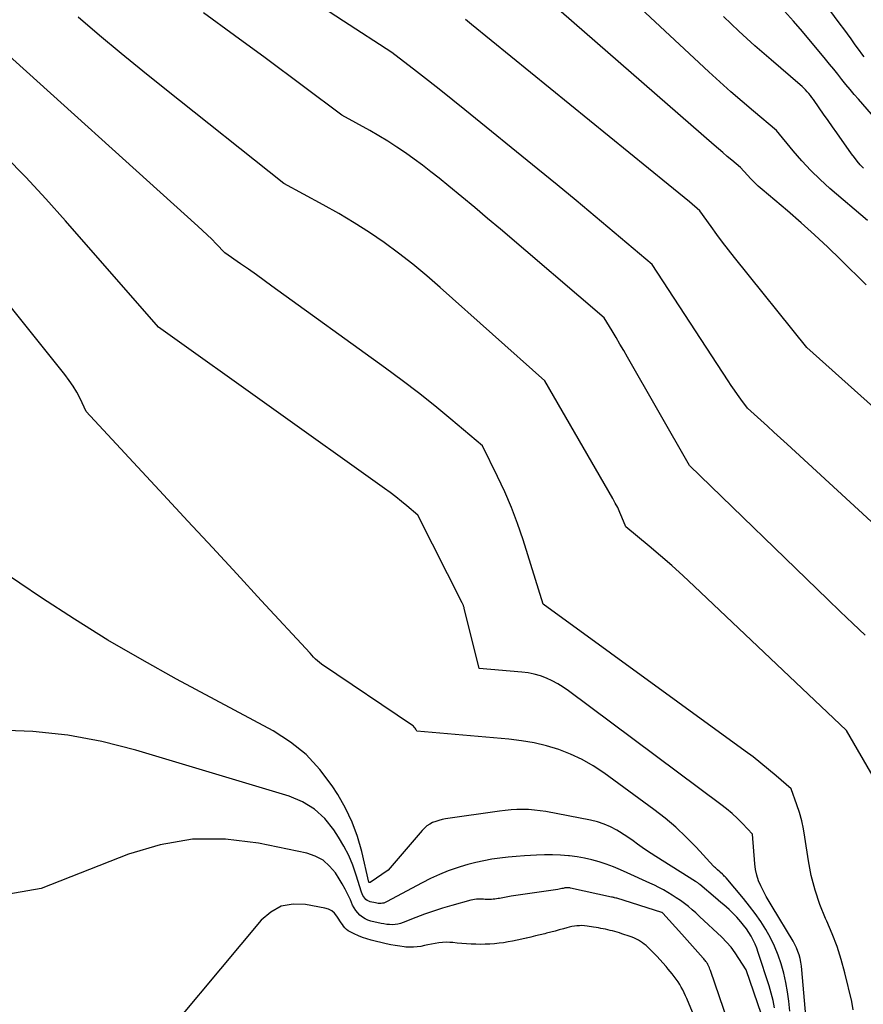
# Model space of a CAD drawing. Units: inches. Extents: x 2628089 to 2631216, y 1501508 to 1503695.
# Drawn here: x 2628206 to 2628283, y 1502100 to 1502189 of the extents above; entities that cross this region are included whole.
import ezdxf

# ---------------------------------------------------------------- set-up
doc = ezdxf.new("R2010")
doc.units = ezdxf.units.IN
doc.header["$MEASUREMENT"] = 0
doc.layers.add('Tile_2737_06_SE_contour_2ft', color=73, linetype='Continuous')

msp = doc.modelspace()

# ---------------------------------------------------------------- linework, layer by layer
at = {"layer": 'Tile_2737_06_SE_contour_2ft'}
for points in [[(2628282.95, 1502164.7, 8428), (2628280.643, 1502166.993, 8428), (2628279.476, 1502168.124, 8428), (2628278.291, 1502169.237, 8428), (2628277.08, 1502170.32, 8428), (2628275.851, 1502171.384, 8428), (2628273.548, 1502173.33, 8428), (2628273.199, 1502173.638, 8428), (2628272.86, 1502173.954, 8428), (2628272.535, 1502174.285, 8428), (2628272.219, 1502174.625, 8428), (2628271.6, 1502175.32, 8428), (2628270.803, 1502175.989, 8428), (2628270.406, 1502176.324, 8428), (2628270.01, 1502176.661, 8428), (2628269.616, 1502177, 8428), (2628269.223, 1502177.341, 8428), (2628247.893, 1502195.955, 8428)], [(2628283.086, 1502170.511, 8430), (2628279.671, 1502173.433, 8430), (2628278.791, 1502174.228, 8430), (2628277.941, 1502175.052, 8430), (2628277.137, 1502175.921, 8430), (2628276.363, 1502176.819, 8430), (2628274.86, 1502178.66, 8430), (2628272.784, 1502180.396, 8430), (2628271.753, 1502181.273, 8430), (2628270.733, 1502182.161, 8430), (2628269.727, 1502183.065, 8430), (2628268.73, 1502183.981, 8430), (2628256.385, 1502195.517, 8430)], [(2628282.759, 1502185.328, 8436), (2628282.553, 1502185.608, 8436), (2628282.35, 1502185.888, 8436), (2628282.147, 1502186.17, 8436), (2628281.908, 1502186.503, 8436), (2628281.586, 1502186.951, 8436), (2628281.263, 1502187.398, 8436), (2628280.938, 1502187.844, 8436), (2628280.612, 1502188.289, 8436), (2628275.75, 1502194.89, 8436)], [(2628291.74, 1502135.61, 8424), (2628275.809, 1502150.297, 8424), (2628275.216, 1502150.842, 8424), (2628274.623, 1502151.385, 8424), (2628274.028, 1502151.928, 8424), (2628273.433, 1502152.469, 8424), (2628272.24, 1502153.55, 8424), (2628271.637, 1502154.367, 8424), (2628271.34, 1502154.778, 8424), (2628271.046, 1502155.193, 8424), (2628270.761, 1502155.612, 8424), (2628270.479, 1502156.035, 8424), (2628263.6, 1502166.56, 8424), (2628260.181, 1502169.455, 8424), (2628258.468, 1502170.897, 8424), (2628256.748, 1502172.332, 8424), (2628255.02, 1502173.757, 8424), (2628253.287, 1502175.176, 8424), (2628246.695, 1502180.536, 8424), (2628245.607, 1502181.413, 8424), (2628244.514, 1502182.283, 8424), (2628243.413, 1502183.145, 8424), (2628242.308, 1502184, 8424), (2628240.09, 1502185.7, 8424), (2628235.727, 1502188.548, 8424), (2628233.547, 1502189.975, 8424)], [(2628288.438, 1502111.881, 8420), (2628281.17, 1502124.4, 8420), (2628267.412, 1502137.476, 8420), (2628266.414, 1502138.404, 8420), (2628265.403, 1502139.319, 8420), (2628264.374, 1502140.213, 8420), (2628263.332, 1502141.092, 8420), (2628261.23, 1502142.83, 8420), (2628260.879, 1502143.704, 8420), (2628260.694, 1502144.137, 8420), (2628260.498, 1502144.564, 8420), (2628260.283, 1502144.982, 8420), (2628260.056, 1502145.394, 8420), (2628253.9, 1502156.03, 8420), (2628244.466, 1502164.471, 8420), (2628243.239, 1502165.533, 8420), (2628241.988, 1502166.567, 8420), (2628240.704, 1502167.558, 8420), (2628239.397, 1502168.522, 8420), (2628238.057, 1502169.438, 8420), (2628236.695, 1502170.321, 8420), (2628235.302, 1502171.152, 8420), (2628233.888, 1502171.95, 8420), (2628230.33, 1502173.87, 8420), (2628219.558, 1502182.441, 8420), (2628217.58, 1502184.033, 8420), (2628215.613, 1502185.638, 8420), (2628213.664, 1502187.265, 8420), (2628211.727, 1502188.907, 8420)], [(2628282.869, 1502133.019, 8422), (2628281.739, 1502134.096, 8422), (2628280.614, 1502135.178, 8422), (2628279.491, 1502136.263, 8422), (2628267, 1502148.38, 8422), (2628261.396, 1502158.161, 8422), (2628261.051, 1502158.758, 8422), (2628260.702, 1502159.353, 8422), (2628260.348, 1502159.945, 8422), (2628259.99, 1502160.534, 8422), (2628259.27, 1502161.71, 8422), (2628249.901, 1502169.727, 8422), (2628248.742, 1502170.712, 8422), (2628247.579, 1502171.691, 8422), (2628246.409, 1502172.661, 8422), (2628245.234, 1502173.627, 8422), (2628244.351, 1502174.347, 8422), (2628243.608, 1502174.94, 8422), (2628242.856, 1502175.521, 8422), (2628242.091, 1502176.085, 8422), (2628241.318, 1502176.638, 8422), (2628240.531, 1502177.169, 8422), (2628239.733, 1502177.685, 8422), (2628238.92, 1502178.176, 8422), (2628238.096, 1502178.65, 8422), (2628235.56, 1502180.06, 8422), (2628228.637, 1502185.222, 8422), (2628225.865, 1502187.267, 8422), (2628223.081, 1502189.293, 8422)], [(2628282.705, 1502175.256, 8432), (2628282.423, 1502175.567, 8432), (2628282.15, 1502175.885, 8432), (2628281.891, 1502176.214, 8432), (2628281.64, 1502176.551, 8432), (2628280.303, 1502178.437, 8432), (2628279.904, 1502179.001, 8432), (2628279.507, 1502179.566, 8432), (2628279.111, 1502180.132, 8432), (2628278.716, 1502180.698, 8432), (2628278.184, 1502181.465, 8432), (2628278.053, 1502181.646, 8432), (2628277.918, 1502181.824, 8432), (2628277.776, 1502181.997, 8432), (2628277.631, 1502182.167, 8432), (2628277.479, 1502182.331, 8432), (2628277.323, 1502182.491, 8432), (2628277.16, 1502182.644, 8432), (2628276.993, 1502182.793, 8432), (2628274.369, 1502185.039, 8432), (2628272.903, 1502186.325, 8432), (2628271.459, 1502187.634, 8432), (2628270.046, 1502188.977, 8432)], [(2628286.56, 1502176.51, 8434), (2628282.256, 1502181.482, 8434), (2628281.874, 1502181.928, 8434), (2628281.497, 1502182.377, 8434), (2628281.125, 1502182.83, 8434), (2628280.757, 1502183.286, 8434), (2628280.39, 1502183.743, 8434), (2628280.021, 1502184.199, 8434), (2628279.65, 1502184.653, 8434), (2628279.276, 1502185.106, 8434), (2628277.199, 1502187.61, 8434), (2628276.397, 1502188.545, 8434), (2628275.576, 1502189.463, 8434)], [(2628291.084, 1502146.963, 8426), (2628277.6, 1502159.05, 8426), (2628271.054, 1502167.172, 8426), (2628270.51, 1502167.86, 8426), (2628269.975, 1502168.556, 8426), (2628269.453, 1502169.262, 8426), (2628268.941, 1502169.974, 8426), (2628267.93, 1502171.41, 8426), (2628266.981, 1502172.206, 8426), (2628266.506, 1502172.602, 8426), (2628266.029, 1502172.998, 8426), (2628265.551, 1502173.391, 8426), (2628265.072, 1502173.783, 8426), (2628247.277, 1502188.253, 8426), (2628246.734, 1502188.69, 8426)], [(2628281.765, 1502099.171, 8418), (2628281.67, 1502099.9, 8418), (2628281.029, 1502102.501, 8418), (2628280.698, 1502103.696, 8418), (2628280.324, 1502104.877, 8418), (2628279.883, 1502106.035, 8418), (2628279.399, 1502107.177, 8418), (2628279.29, 1502107.417, 8418), (2628278.773, 1502108.684, 8418), (2628278.331, 1502109.973, 8418), (2628277.998, 1502111.295, 8418), (2628277.739, 1502112.639, 8418), (2628277.42, 1502114.779, 8418), (2628277.287, 1502115.522, 8418), (2628277.125, 1502116.259, 8418), (2628276.921, 1502116.985, 8418), (2628276.688, 1502117.704, 8418), (2628276.18, 1502119.13, 8418), (2628274.821, 1502120.312, 8418), (2628274.134, 1502120.895, 8418), (2628273.438, 1502121.465, 8418), (2628272.727, 1502122.017, 8418), (2628272.006, 1502122.556, 8418), (2628253.77, 1502135.85, 8418), (2628251.945, 1502141.661, 8418), (2628251.448, 1502143.123, 8418), (2628250.907, 1502144.568, 8418), (2628250.3, 1502145.986, 8418), (2628249.649, 1502147.386, 8418), (2628248.28, 1502150.16, 8418), (2628245.418, 1502152.575, 8418), (2628243.974, 1502153.766, 8418), (2628242.512, 1502154.934, 8418), (2628241.025, 1502156.07, 8418), (2628239.521, 1502157.183, 8418), (2628229.255, 1502164.602, 8418), (2628228.55, 1502165.108, 8418), (2628227.844, 1502165.612, 8418), (2628227.135, 1502166.112, 8418), (2628226.424, 1502166.609, 8418), (2628225, 1502167.6, 8418), (2628224.208, 1502168.422, 8418), (2628223.808, 1502168.828, 8418), (2628223.402, 1502169.229, 8418), (2628222.988, 1502169.622, 8418), (2628222.568, 1502170.008, 8418), (2628203.65, 1502187.08, 8418)], [(2628277.697, 1502096.53, 8416), (2628277.149, 1502102.777, 8416), (2628277.109, 1502103.117, 8416), (2628277.056, 1502103.454, 8416), (2628276.981, 1502103.787, 8416), (2628276.894, 1502104.117, 8416), (2628276.784, 1502104.44, 8416), (2628276.658, 1502104.756, 8416), (2628276.508, 1502105.062, 8416), (2628276.343, 1502105.36, 8416), (2628274.447, 1502108.505, 8416), (2628274.181, 1502108.959, 8416), (2628273.923, 1502109.418, 8416), (2628273.677, 1502109.883, 8416), (2628273.439, 1502110.353, 8416), (2628273.236, 1502110.834, 8416), (2628273.071, 1502111.325, 8416), (2628272.963, 1502111.832, 8416), (2628272.892, 1502112.349, 8416), (2628272.68, 1502115.03, 8416), (2628271.781, 1502115.99, 8416), (2628271.319, 1502116.456, 8416), (2628270.843, 1502116.906, 8416), (2628270.343, 1502117.329, 8416), (2628269.827, 1502117.735, 8416), (2628256.046, 1502128.011, 8416), (2628255.571, 1502128.338, 8416), (2628255.083, 1502128.642, 8416), (2628254.574, 1502128.908, 8416), (2628254.051, 1502129.151, 8416), (2628253.511, 1502129.349, 8416), (2628252.962, 1502129.512, 8416), (2628252.401, 1502129.623, 8416), (2628251.831, 1502129.699, 8416), (2628247.97, 1502130.03, 8416), (2628246.626, 1502135.467, 8416), (2628246.61, 1502135.529, 8416), (2628246.592, 1502135.591, 8416), (2628246.574, 1502135.652, 8416), (2628246.554, 1502135.713, 8416), (2628246.531, 1502135.773, 8416), (2628246.508, 1502135.833, 8416), (2628246.481, 1502135.892, 8416), (2628246.454, 1502135.949, 8416), (2628242.43, 1502143.89, 8416), (2628241.447, 1502144.721, 8416), (2628240.951, 1502145.13, 8416), (2628240.448, 1502145.531, 8416), (2628239.936, 1502145.919, 8416), (2628239.417, 1502146.3, 8416), (2628219.01, 1502160.87, 8416), (2628210.591, 1502170.504, 8416), (2628208.814, 1502172.489, 8416), (2628207.005, 1502174.444, 8416), (2628205.149, 1502176.354, 8416)], [(2628276.069, 1502099.041, 8414), (2628275.969, 1502099.944, 8414), (2628275.851, 1502100.795, 8414), (2628275.701, 1502101.639, 8414), (2628275.504, 1502102.473, 8414), (2628275.275, 1502103.301, 8414), (2628274.993, 1502104.112, 8414), (2628274.673, 1502104.904, 8414), (2628274.296, 1502105.671, 8414), (2628273.881, 1502106.421, 8414), (2628273.42, 1502107.146, 8414), (2628272.936, 1502107.855, 8414), (2628272.42, 1502108.54, 8414), (2628271.881, 1502109.209, 8414), (2628270.295, 1502111.082, 8414), (2628270.217, 1502111.17, 8414), (2628270.135, 1502111.256, 8414), (2628270.05, 1502111.338, 8414), (2628269.961, 1502111.417, 8414), (2628269.78, 1502111.57, 8414), (2628269.729, 1502111.632, 8414), (2628269.519, 1502111.814, 8414), (2628269.425, 1502111.897, 8414), (2628269.332, 1502111.982, 8414), (2628269.243, 1502112.07, 8414), (2628269.156, 1502112.161, 8414), (2628267.585, 1502113.865, 8414), (2628266.689, 1502114.781, 8414), (2628265.759, 1502115.66, 8414), (2628264.78, 1502116.482, 8414), (2628263.767, 1502117.267, 8414), (2628259.234, 1502120.57, 8414), (2628258.274, 1502121.205, 8414), (2628257.282, 1502121.779, 8414), (2628256.242, 1502122.262, 8414), (2628255.17, 1502122.684, 8414), (2628254.065, 1502123.017, 8414), (2628252.949, 1502123.295, 8414), (2628251.815, 1502123.49, 8414), (2628250.669, 1502123.63, 8414), (2628242.36, 1502124.34, 8414), (2628242.25, 1502124.538, 8414), (2628242.189, 1502124.631, 8414), (2628242.12, 1502124.718, 8414), (2628242.04, 1502124.794, 8414), (2628241.952, 1502124.863, 8414), (2628233.739, 1502130.423, 8414), (2628233.547, 1502130.563, 8414), (2628233.363, 1502130.711, 8414), (2628233.189, 1502130.872, 8414), (2628233.023, 1502131.04, 8414), (2628232.7, 1502131.39, 8414), (2628228.288, 1502136.172, 8414), (2628226.081, 1502138.563, 8414), (2628223.874, 1502140.953, 8414), (2628221.665, 1502143.341, 8414), (2628219.455, 1502145.729, 8414), (2628212.47, 1502153.27, 8414), (2628211.911, 1502154.427, 8414), (2628211.613, 1502154.993, 8414), (2628211.291, 1502155.545, 8414), (2628210.932, 1502156.073, 8414), (2628210.549, 1502156.586, 8414), (2628197.588, 1502172.766, 8414)], [(2628274.669, 1502099.347, 8412), (2628274.537, 1502100.009, 8412), (2628274.371, 1502100.663, 8412), (2628274.181, 1502101.312, 8412), (2628273.207, 1502104.34, 8412), (2628273.072, 1502104.72, 8412), (2628272.922, 1502105.093, 8412), (2628272.749, 1502105.456, 8412), (2628272.561, 1502105.813, 8412), (2628272.351, 1502106.157, 8412), (2628272.127, 1502106.491, 8412), (2628271.882, 1502106.809, 8412), (2628271.623, 1502107.118, 8412), (2628271.256, 1502107.528, 8412), (2628271.035, 1502107.766, 8412), (2628270.807, 1502107.997, 8412), (2628270.569, 1502108.218, 8412), (2628270.326, 1502108.434, 8412), (2628270.078, 1502108.645, 8412), (2628269.83, 1502108.855, 8412), (2628269.583, 1502109.066, 8412), (2628269.335, 1502109.277, 8412), (2628267.929, 1502110.475, 8412), (2628267.882, 1502110.513, 8412), (2628267.835, 1502110.551, 8412), (2628267.788, 1502110.589, 8412), (2628267.739, 1502110.625, 8412), (2628267.69, 1502110.661, 8412), (2628267.641, 1502110.695, 8412), (2628267.59, 1502110.729, 8412), (2628267.539, 1502110.761, 8412), (2628263.931, 1502113.012, 8412), (2628263.514, 1502113.28, 8412), (2628263.102, 1502113.554, 8412), (2628262.698, 1502113.839, 8412), (2628262.298, 1502114.131, 8412), (2628261.897, 1502114.422, 8412), (2628261.492, 1502114.705, 8412), (2628261.078, 1502114.976, 8412), (2628260.659, 1502115.239, 8412), (2628260.408, 1502115.391, 8412), (2628259.847, 1502115.692, 8412), (2628259.27, 1502115.95, 8412), (2628258.668, 1502116.145, 8412), (2628258.05, 1502116.299, 8412), (2628254.008, 1502117.074, 8412), (2628253.488, 1502117.158, 8412), (2628252.967, 1502117.223, 8412), (2628252.442, 1502117.259, 8412), (2628251.916, 1502117.275, 8412), (2628251.389, 1502117.265, 8412), (2628250.863, 1502117.24, 8412), (2628250.339, 1502117.19, 8412), (2628249.815, 1502117.126, 8412), (2628244.925, 1502116.413, 8412), (2628244.63, 1502116.357, 8412), (2628244.339, 1502116.286, 8412), (2628244.055, 1502116.191, 8412), (2628243.775, 1502116.081, 8412), (2628243.512, 1502115.942, 8412), (2628243.263, 1502115.782, 8412), (2628243.039, 1502115.59, 8412), (2628242.83, 1502115.377, 8412), (2628239.76, 1502111.79, 8412), (2628238.124, 1502110.668, 8412), (2628238.095, 1502110.667, 8412), (2628238.038, 1502110.682, 8412), (2628238.018, 1502110.713, 8412), (2628237.364, 1502113.467, 8412), (2628236.972, 1502114.816, 8412), (2628236.495, 1502116.13, 8412), (2628235.89, 1502117.39, 8412), (2628235.199, 1502118.614, 8412), (2628234.7, 1502119.405, 8412), (2628233.593, 1502120.888, 8412), (2628232.357, 1502122.232, 8412), (2628230.928, 1502123.37, 8412), (2628229.371, 1502124.37, 8412), (2628220.62, 1502129.068, 8412), (2628217.51, 1502130.797, 8412), (2628214.436, 1502132.587, 8412), (2628211.416, 1502134.467, 8412), (2628208.432, 1502136.408, 8412), (2628202.52, 1502140.38, 8412)], [(2628273.483, 1502098.725, 8410), (2628272.12, 1502102.76, 8410), (2628271.459, 1502103.81, 8410), (2628271.111, 1502104.319, 8410), (2628270.739, 1502104.81, 8410), (2628270.331, 1502105.272, 8410), (2628269.9, 1502105.714, 8410), (2628267.906, 1502107.61, 8410), (2628267.575, 1502107.915, 8410), (2628267.236, 1502108.212, 8410), (2628266.887, 1502108.496, 8410), (2628266.532, 1502108.773, 8410), (2628266.167, 1502109.037, 8410), (2628265.796, 1502109.293, 8410), (2628265.418, 1502109.536, 8410), (2628265.033, 1502109.771, 8410), (2628264.627, 1502110.001, 8410), (2628264.226, 1502110.218, 8410), (2628263.819, 1502110.423, 8410), (2628263.407, 1502110.619, 8410), (2628261.367, 1502111.555, 8410), (2628260.74, 1502111.827, 8410), (2628260.108, 1502112.082, 8410), (2628259.466, 1502112.313, 8410), (2628258.817, 1502112.526, 8410), (2628258.16, 1502112.708, 8410), (2628257.498, 1502112.862, 8410), (2628256.827, 1502112.977, 8410), (2628256.151, 1502113.066, 8410), (2628256.064, 1502113.075, 8410), (2628255.34, 1502113.13, 8410), (2628254.616, 1502113.163, 8410), (2628253.891, 1502113.16, 8410), (2628253.165, 1502113.134, 8410), (2628252.069, 1502113.069, 8410), (2628251.331, 1502113.015, 8410), (2628250.594, 1502112.949, 8410), (2628249.859, 1502112.864, 8410), (2628249.125, 1502112.767, 8410), (2628248.397, 1502112.641, 8410), (2628247.675, 1502112.49, 8410), (2628246.961, 1502112.302, 8410), (2628246.253, 1502112.089, 8410), (2628246.006, 1502112.007, 8410), (2628245.188, 1502111.713, 8410), (2628244.382, 1502111.392, 8410), (2628243.594, 1502111.029, 8410), (2628242.818, 1502110.638, 8410), (2628239.592, 1502108.907, 8410), (2628239.478, 1502108.855, 8410), (2628239.36, 1502108.814, 8410), (2628239.239, 1502108.789, 8410), (2628239.114, 1502108.774, 8410), (2628238.988, 1502108.772, 8410), (2628238.862, 1502108.778, 8410), (2628238.737, 1502108.795, 8410), (2628238.613, 1502108.818, 8410), (2628238.144, 1502108.928, 8410), (2628237.999, 1502108.978, 8410), (2628237.864, 1502109.045, 8410), (2628237.745, 1502109.138, 8410), (2628237.636, 1502109.247, 8410), (2628237.545, 1502109.375, 8410), (2628237.464, 1502109.508, 8410), (2628237.399, 1502109.65, 8410), (2628237.344, 1502109.797, 8410), (2628236.873, 1502111.326, 8410), (2628236.556, 1502112.225, 8410), (2628236.191, 1502113.102, 8410), (2628235.755, 1502113.946, 8410), (2628235.272, 1502114.769, 8410), (2628234.848, 1502115.428, 8410), (2628234.027, 1502116.443, 8410), (2628233.096, 1502117.313, 8410), (2628232.003, 1502117.966, 8410), (2628230.8, 1502118.475, 8410), (2628216.962, 1502122.629, 8410), (2628213.891, 1502123.404, 8410), (2628210.794, 1502123.995, 8410), (2628207.657, 1502124.309, 8410), (2628204.492, 1502124.438, 8410)], [(2628270.477, 1502098.045, 8408), (2628268.878, 1502102.713, 8408), (2628268.835, 1502102.833, 8408), (2628268.788, 1502102.95, 8408), (2628268.736, 1502103.066, 8408), (2628268.681, 1502103.181, 8408), (2628268.638, 1502103.264, 8408), (2628268.6, 1502103.335, 8408), (2628268.558, 1502103.403, 8408), (2628268.513, 1502103.469, 8408), (2628268.465, 1502103.534, 8408), (2628268.397, 1502103.619, 8408), (2628268.339, 1502103.689, 8408), (2628268.281, 1502103.757, 8408), (2628268.222, 1502103.825, 8408), (2628266.3, 1502106, 8408), (2628264.577, 1502107.905, 8408), (2628264.532, 1502107.951, 8408), (2628264.49, 1502107.969, 8408), (2628260.415, 1502109.238, 8408), (2628260.392, 1502109.245, 8408), (2628260.367, 1502109.252, 8408), (2628260.343, 1502109.259, 8408), (2628260.319, 1502109.265, 8408), (2628260.222, 1502109.289, 8408), (2628260.198, 1502109.295, 8408), (2628260.173, 1502109.301, 8408), (2628260.149, 1502109.307, 8408), (2628260.125, 1502109.312, 8408), (2628260.029, 1502109.334, 8408), (2628260.004, 1502109.339, 8408), (2628259.98, 1502109.345, 8408), (2628259.956, 1502109.35, 8408), (2628259.932, 1502109.355, 8408), (2628256.235, 1502110.169, 8408), (2628256.163, 1502110.182, 8408), (2628256.091, 1502110.192, 8408), (2628256.018, 1502110.196, 8408), (2628255.944, 1502110.197, 8408), (2628255.872, 1502110.194, 8408), (2628255.799, 1502110.187, 8408), (2628255.727, 1502110.175, 8408), (2628255.655, 1502110.16, 8408), (2628255.565, 1502110.138, 8408), (2628255.449, 1502110.112, 8408), (2628255.332, 1502110.087, 8408), (2628255.214, 1502110.066, 8408), (2628255.096, 1502110.047, 8408), (2628250.869, 1502109.42, 8408), (2628250.718, 1502109.397, 8408), (2628250.568, 1502109.373, 8408), (2628250.418, 1502109.347, 8408), (2628250.269, 1502109.319, 8408), (2628250.114, 1502109.289, 8408), (2628249.97, 1502109.262, 8408), (2628249.827, 1502109.235, 8408), (2628249.683, 1502109.208, 8408), (2628249.539, 1502109.184, 8408), (2628249.395, 1502109.163, 8408), (2628249.25, 1502109.148, 8408), (2628249.104, 1502109.137, 8408), (2628248.953, 1502109.131, 8408), (2628248.806, 1502109.13, 8408), (2628248.66, 1502109.134, 8408), (2628248.513, 1502109.141, 8408), (2628248.366, 1502109.15, 8408), (2628248.22, 1502109.156, 8408), (2628248.073, 1502109.158, 8408), (2628247.926, 1502109.158, 8408), (2628247.89, 1502109.158, 8408), (2628247.725, 1502109.149, 8408), (2628247.562, 1502109.133, 8408), (2628247.401, 1502109.104, 8408), (2628247.24, 1502109.067, 8408), (2628245.497, 1502108.592, 8408), (2628244.672, 1502108.352, 8408), (2628243.854, 1502108.092, 8408), (2628243.045, 1502107.803, 8408), (2628242.244, 1502107.495, 8408), (2628241.124, 1502107.042, 8408), (2628240.884, 1502106.96, 8408), (2628240.64, 1502106.898, 8408), (2628240.391, 1502106.865, 8408), (2628240.138, 1502106.851, 8408), (2628239.883, 1502106.861, 8408), (2628239.63, 1502106.882, 8408), (2628239.378, 1502106.92, 8408), (2628239.128, 1502106.97, 8408), (2628238.197, 1502107.188, 8408), (2628237.925, 1502107.274, 8408), (2628237.667, 1502107.385, 8408), (2628237.428, 1502107.534, 8408), (2628237.202, 1502107.708, 8408), (2628237.002, 1502107.912, 8408), (2628236.821, 1502108.131, 8408), (2628236.671, 1502108.372, 8408), (2628236.541, 1502108.626, 8408), (2628236.339, 1502109.095, 8408), (2628236.112, 1502109.588, 8408), (2628235.869, 1502110.074, 8408), (2628235.602, 1502110.547, 8408), (2628235.319, 1502111.011, 8408), (2628234.985, 1502111.53, 8408), (2628234.462, 1502112.158, 8408), (2628233.867, 1502112.682, 8408), (2628233.165, 1502113.05, 8408), (2628232.391, 1502113.314, 8408), (2628228.034, 1502114.224, 8408), (2628225.044, 1502114.577, 8408), (2628222.083, 1502114.585, 8408), (2628219.166, 1502114.078, 8408), (2628216.278, 1502113.226, 8408), (2628208.399, 1502110.121, 8408), (2628203.552, 1502109.279, 8408)], [(2628267.254, 1502098.941, 8406), (2628266.75, 1502100.168, 8406), (2628266.635, 1502100.433, 8406), (2628266.514, 1502100.695, 8406), (2628266.385, 1502100.953, 8406), (2628266.249, 1502101.208, 8406), (2628266.103, 1502101.457, 8406), (2628265.95, 1502101.702, 8406), (2628265.786, 1502101.939, 8406), (2628265.614, 1502102.17, 8406), (2628265.432, 1502102.399, 8406), (2628265.249, 1502102.624, 8406), (2628265.06, 1502102.844, 8406), (2628264.869, 1502103.062, 8406), (2628264.028, 1502103.998, 8406), (2628263.826, 1502104.217, 8406), (2628263.619, 1502104.431, 8406), (2628263.407, 1502104.64, 8406), (2628263.191, 1502104.845, 8406), (2628263.061, 1502104.965, 8406), (2628262.902, 1502105.101, 8406), (2628262.738, 1502105.228, 8406), (2628262.564, 1502105.343, 8406), (2628262.385, 1502105.45, 8406), (2628262.198, 1502105.546, 8406), (2628262.009, 1502105.635, 8406), (2628261.816, 1502105.714, 8406), (2628261.619, 1502105.787, 8406), (2628260.876, 1502106.041, 8406), (2628260.668, 1502106.109, 8406), (2628260.459, 1502106.174, 8406), (2628260.248, 1502106.234, 8406), (2628260.036, 1502106.291, 8406), (2628259.822, 1502106.343, 8406), (2628259.609, 1502106.393, 8406), (2628259.397, 1502106.439, 8406), (2628259.183, 1502106.484, 8406), (2628258.969, 1502106.525, 8406), (2628258.754, 1502106.564, 8406), (2628258.54, 1502106.601, 8406), (2628258.324, 1502106.635, 8406), (2628257.733, 1502106.725, 8406), (2628257.503, 1502106.752, 8406), (2628257.273, 1502106.767, 8406), (2628257.042, 1502106.766, 8406), (2628256.811, 1502106.754, 8406), (2628256.581, 1502106.727, 8406), (2628256.353, 1502106.691, 8406), (2628256.127, 1502106.641, 8406), (2628255.903, 1502106.583, 8406), (2628255.594, 1502106.491, 8406), (2628255.216, 1502106.383, 8406), (2628254.837, 1502106.278, 8406), (2628254.457, 1502106.178, 8406), (2628254.076, 1502106.082, 8406), (2628253.904, 1502106.04, 8406), (2628253.49, 1502105.939, 8406), (2628253.076, 1502105.839, 8406), (2628252.661, 1502105.741, 8406), (2628252.246, 1502105.643, 8406), (2628252.228, 1502105.639, 8406), (2628251.821, 1502105.547, 8406), (2628251.414, 1502105.459, 8406), (2628251.005, 1502105.376, 8406), (2628250.596, 1502105.297, 8406), (2628250.185, 1502105.229, 8406), (2628249.773, 1502105.171, 8406), (2628249.359, 1502105.129, 8406), (2628248.944, 1502105.097, 8406), (2628248.514, 1502105.081, 8406), (2628248.095, 1502105.075, 8406), (2628247.677, 1502105.085, 8406), (2628247.259, 1502105.106, 8406), (2628246.841, 1502105.136, 8406), (2628246.423, 1502105.167, 8406), (2628246.005, 1502105.199, 8406), (2628245.587, 1502105.231, 8406), (2628245.329, 1502105.252, 8406), (2628244.997, 1502105.264, 8406), (2628244.666, 1502105.257, 8406), (2628244.336, 1502105.221, 8406), (2628244.008, 1502105.166, 8406), (2628243.682, 1502105.096, 8406), (2628243.355, 1502105.027, 8406), (2628243.027, 1502104.959, 8406), (2628242.7, 1502104.891, 8406), (2628242.365, 1502104.838, 8406), (2628242.033, 1502104.808, 8406), (2628241.701, 1502104.809, 8406), (2628241.367, 1502104.832, 8406), (2628241.214, 1502104.85, 8406), (2628240.804, 1502104.905, 8406), (2628240.396, 1502104.969, 8406), (2628239.991, 1502105.048, 8406), (2628239.587, 1502105.135, 8406), (2628238.234, 1502105.454, 8406), (2628237.837, 1502105.562, 8406), (2628237.447, 1502105.689, 8406), (2628237.067, 1502105.843, 8406), (2628236.693, 1502106.015, 8406), (2628236.308, 1502106.209, 8406), (2628236.142, 1502106.309, 8406), (2628235.989, 1502106.423, 8406), (2628235.854, 1502106.559, 8406), (2628235.732, 1502106.71, 8406), (2628235.62, 1502106.872, 8406), (2628235.51, 1502107.035, 8406), (2628235.401, 1502107.199, 8406), (2628235.294, 1502107.364, 8406), (2628235.122, 1502107.629, 8406), (2628234.904, 1502107.889, 8406), (2628234.656, 1502108.105, 8406), (2628234.363, 1502108.254, 8406), (2628234.04, 1502108.358, 8406), (2628232.3, 1502108.69, 8406), (2628231.156, 1502108.715, 8406), (2628230.089, 1502108.52, 8406), (2628229.141, 1502107.995, 8406), (2628228.271, 1502107.252, 8406), (2628217.088, 1502093.878, 8406)]]:
    msp.add_polyline3d(points, dxfattribs=at)

doc.saveas('drawing.dxf')
